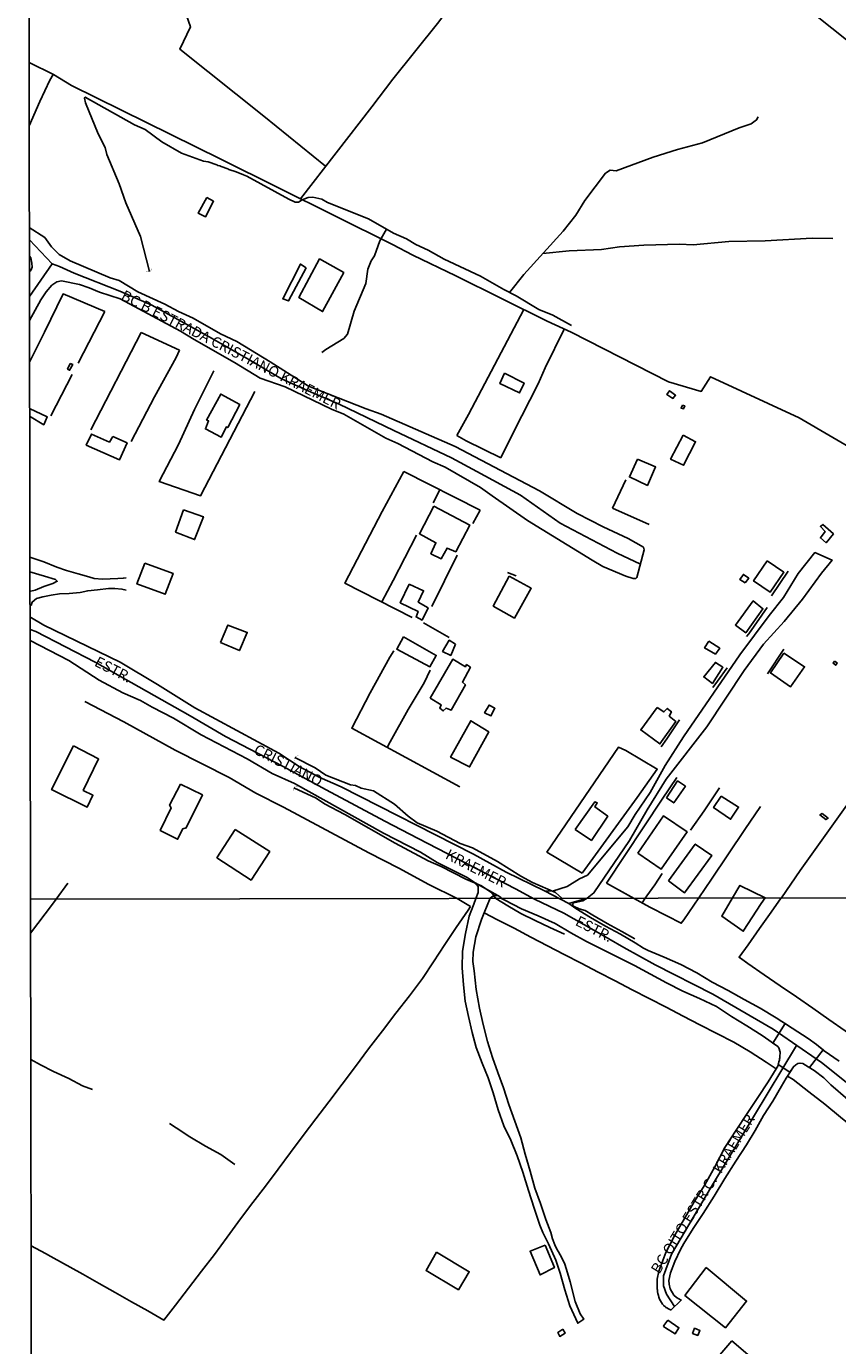
# Model space of a CAD drawing. Units: millimetres. Extents: x 180726 to 183140, y 1663193 to 1665968.
# Drawn here: x 180726 to 180917, y 1665305 to 1665615 of the extents above; entities that cross this region are included whole.
import ezdxf
from ezdxf.enums import TextEntityAlignment as Align

# ---------------------------------------------------------------- set-up
doc = ezdxf.new("R2010")
doc.units = ezdxf.units.MM
for name, color, linetype in [('V-BUEIRO', 5, 'Continuous'), ('V-CANTEIRO', 3, 'Continuous'), ('V-CRUZAMENTO', 1, 'Continuous'), ('V-EDIFICACAO', 2, 'Continuous'), ('V-EIXO_DE_LOGRADOURO', 3, 'Continuous'), ('V-LOTE', 1, 'Continuous'), ('V-NOME_DOS_LOGRADOUROS', 7, 'Continuous'), ('V-QUADRA', 6, 'Continuous'), ('V-REFERENCIA', 2, 'Continuous'), ('V-TESTADA', 5, 'Continuous'), ('V-VALETA', 6, 'Continuous'), ('X-LIMITE_1000', 7, 'Continuous'), ('X-LIMITE_5000', 6, 'Continuous')]:
    doc.layers.add(name, color=color, linetype=linetype)

# ---------------------------------------------------------------- blocks, each defined once
blk = doc.blocks.new('305')
at = {"color": 0, "linetype": 'ByBlock', "lineweight": -2, "const_width": 0.05}
blk.add_lwpolyline([(0.73, 0.39, 0.60863), (-0.73, 0.38)], format="xyb", dxfattribs=at)

msp = doc.modelspace()

# ---------------------------------------------------------------- linework, layer by layer
at = {"layer": 'V-CANTEIRO'}
msp.add_lwpolyline([(180726.97, 1665487.08), (180730.37, 1665486.11), (180733.01, 1665485.27), (180733.4, 1665484.88), (180732.38, 1665484.39), (180730.27, 1665483.65), (180728.19, 1665482.81), (180727.15, 1665482.59)], dxfattribs=at)
at = {"layer": 'V-CRUZAMENTO'}
msp.add_lwpolyline([(180910.06, 1665377.36), (180906.32, 1665379.82), (180904.67, 1665380.87), (180901.75, 1665376.3), (180902.9, 1665375.49), (180903.18, 1665375.15), (180903.46, 1665374.17), (180903.42, 1665373.09), (180903.37, 1665373.02), (180903.37, 1665372.83), (180903.32, 1665372.62), (180903.28, 1665372.24), (180903.17, 1665371.85), (180903.07, 1665371.47), (180903.02, 1665371.25), (180905.77, 1665369.43), (180906.63, 1665370.74), (180907.16, 1665371.22), (180907.61, 1665371.47), (180908.15, 1665371.59), (180908.78, 1665371.46), (180910.08, 1665370.74), (180910.35, 1665370.58), (180913.59, 1665374.69), (180911.98, 1665375.96)], close=True, dxfattribs=at)
at = {"layer": 'V-EDIFICACAO'}
for points in [[(180768.58, 1665575.14), (180766.51, 1665571.45), (180768.24, 1665570.54), (180770.17, 1665574.23), (180768.58, 1665575.14), (180768.58, 1665575.14)], [(180791.99, 1665558.6), (180787.82, 1665550.8), (180786.46, 1665551.33), (180790.59, 1665559.46), (180790.59, 1665559.46), (180791.99, 1665558.6)], [(180790.19, 1665551.57), (180790.19, 1665551.57), (180795.8, 1665548.31), (180800.81, 1665557.46), (180795.11, 1665560.67), (180790.19, 1665551.57)], [(180736.4, 1665536.07), (180735.83, 1665534.79), (180736.31, 1665534.52), (180737.06, 1665535.84), (180737.06, 1665535.84), (180736.4, 1665536.07)], [(180838.62, 1665533.78), (180837.52, 1665531.38), (180842.15, 1665529.19), (180843.22, 1665531.49), (180838.62, 1665533.78)], [(180768.48, 1665522.76), (180768.98, 1665522.58), (180768.26, 1665520.7), (180771.99, 1665518.78), (180773.18, 1665521.18), (180773.5, 1665521.01), (180776.32, 1665526.41), (180771.86, 1665528.88), (180768.48, 1665522.76)], [(180878.86, 1665528.68), (180878.25, 1665527.87), (180876.83, 1665528.78), (180877.43, 1665529.67), (180877.43, 1665529.67), (180878.86, 1665528.68), (180878.86, 1665528.68)], [(180880.49, 1665526.27), (180880.14, 1665525.59), (180880.75, 1665525.44), (180881.03, 1665526.1), (180880.49, 1665526.27)], [(180746.45, 1665518.94), (180745.65, 1665517.6), (180745.65, 1665517.6), (180741.47, 1665519.5), (180740.23, 1665516.92), (180748.01, 1665513.4), (180749.82, 1665517.4), (180746.45, 1665518.94)], [(180880.67, 1665519.24), (180877.67, 1665513.63), (180880.76, 1665512.17), (180883.55, 1665517.68), (180880.67, 1665519.24), (180880.67, 1665519.24)], [(180869.9, 1665513.61), (180867.98, 1665509.43), (180872.23, 1665507.43), (180874.16, 1665511.76), (180869.9, 1665513.61)], [(180821.97, 1665502.56), (180818.61, 1665496.06), (180822.49, 1665493.94), (180821.3, 1665491.36), (180823.7, 1665490.15), (180825.11, 1665492.7), (180827.14, 1665491.81), (180830.42, 1665498.1), (180821.97, 1665502.56)], [(180763.11, 1665501.7), (180761.22, 1665496.43), (180765.69, 1665494.7), (180767.79, 1665500.05), (180763.11, 1665501.7)], [(180913.5, 1665498.25), (180912.95, 1665497.77), (180914.01, 1665496.56), (180912.95, 1665495.08), (180914.27, 1665493.95), (180915.98, 1665496), (180913.5, 1665498.25)], [(180753.97, 1665489.16), (180752.13, 1665484.25), (180758.78, 1665481.83), (180760.66, 1665486.71), (180753.97, 1665489.16)], [(180900.38, 1665489.67), (180897.21, 1665484.96), (180901.13, 1665482.34), (180904.33, 1665487.01), (180900.38, 1665489.67)], [(180816.22, 1665484.24), (180814.09, 1665479.82), (180818.27, 1665477.8), (180818.27, 1665477.8), (180817.8, 1665476.49), (180819.22, 1665475.77), (180820.65, 1665478.61), (180818.31, 1665480), (180819.57, 1665482.67), (180816.22, 1665484.24)], [(180839.73, 1665486.07), (180835.98, 1665479.03), (180840.95, 1665476.24), (180844.89, 1665483.24), (180839.73, 1665486.07)], [(180895.19, 1665484.49), (180896.07, 1665485.6), (180894.8, 1665486.51), (180893.94, 1665485.32), (180895.19, 1665484.49)], [(180897.12, 1665480.26), (180897.12, 1665480.26), (180892.94, 1665474.6), (180895.37, 1665472.78), (180899.42, 1665478.41), (180897.12, 1665480.26)], [(180771.81, 1665470.45), (180776.23, 1665468.57), (180778.11, 1665472.84), (180773.55, 1665474.6), (180773.55, 1665474.6), (180771.81, 1665470.45)], [(180814.83, 1665471.79), (180813.28, 1665468.95), (180813.28, 1665468.95), (180821.06, 1665464.8), (180822.57, 1665467.46), (180822.57, 1665467.46), (180814.83, 1665471.79)], [(180827.12, 1665470.07), (180825.97, 1665467.46), (180824.04, 1665468.4), (180825.61, 1665471), (180827.12, 1665470.07)], [(180886.67, 1665470.81), (180885.69, 1665469.2), (180888.23, 1665467.75), (180889.23, 1665469.14), (180889.23, 1665469.14), (180886.67, 1665470.81)], [(180904.29, 1665467.99), (180901.18, 1665463.33), (180905.93, 1665460.07), (180909.19, 1665464.79), (180904.29, 1665467.99)], [(180821.13, 1665457.39), (180823.75, 1665455.79), (180823.37, 1665455.04), (180824.21, 1665454.39), (180824.85, 1665455.06), (180826.04, 1665454.56), (180829.4, 1665460.52), (180828.73, 1665461.16), (180830.59, 1665464.67), (180829.69, 1665465.31), (180829.43, 1665464.8), (180826.42, 1665466.56), (180826.42, 1665466.56), (180821.13, 1665457.39)], [(180888.23, 1665465.82), (180888.23, 1665465.82), (180885.48, 1665462.39), (180887.52, 1665460.88), (180890.01, 1665464.66), (180890.01, 1665464.66), (180888.23, 1665465.82)], [(180916.21, 1665466.11), (180915.9, 1665465.6), (180916.53, 1665465.14), (180916.91, 1665465.7), (180916.21, 1665466.11)], [(180835, 1665455.77), (180835, 1665455.77), (180833.93, 1665453.97), (180835.4, 1665453.24), (180836.35, 1665455.01), (180835, 1665455.77)], [(180874.5, 1665455.24), (180870.67, 1665449.92), (180875.17, 1665446.63), (180878.95, 1665451.91), (180877.37, 1665453.18), (180877.87, 1665454.19), (180876.91, 1665454.98), (180876.13, 1665454.17), (180874.5, 1665455.24)], [(180830.66, 1665452.08), (180830.66, 1665452.08), (180825.91, 1665443.55), (180825.91, 1665443.55), (180830.38, 1665441.25), (180834.89, 1665449.48), (180830.66, 1665452.08)], [(180737.23, 1665446.17), (180732.08, 1665435.89), (180740.4, 1665431.73), (180741.8, 1665434.56), (180739.51, 1665435.69), (180739.51, 1665435.69), (180743.12, 1665443.11), (180737.23, 1665446.17), (180737.23, 1665446.17)], [(180762.4, 1665437.19), (180759.81, 1665432.26), (180760.19, 1665431.58), (180757.64, 1665426.29), (180761.69, 1665424.22), (180762.93, 1665426.71), (180763.76, 1665426.87), (180767.53, 1665434.65), (180762.4, 1665437.19)], [(180876.69, 1665433.95), (180878.43, 1665432.75), (180881.16, 1665436.7), (180879.34, 1665437.92), (180876.69, 1665433.95)], [(180889.57, 1665434.33), (180887.78, 1665431.68), (180891.81, 1665428.92), (180893.66, 1665431.79), (180889.57, 1665434.33)], [(180855.27, 1665426.5), (180859.04, 1665423.93), (180862.89, 1665429.65), (180859.87, 1665431.83), (180860.42, 1665432.76), (180859.83, 1665433.02), (180855.27, 1665426.5)], [(180869.94, 1665420.92), (180875.45, 1665417.18), (180881.58, 1665425.94), (180876.04, 1665429.76), (180869.94, 1665420.92)], [(180913.33, 1665430.27), (180912.83, 1665429.94), (180914.21, 1665428.83), (180914.74, 1665429.15), (180913.33, 1665430.27)], [(180775.26, 1665426.52), (180770.95, 1665419.89), (180779, 1665414.62), (180783.4, 1665421.31), (180775.26, 1665426.52)], [(180877.2, 1665414.48), (180880.97, 1665411.64), (180880.97, 1665411.64), (180887.39, 1665420.38), (180883.5, 1665423.1), (180877.2, 1665414.48)], [(180899.92, 1665410.44), (180899, 1665409.15), (180894.79, 1665402.61), (180889.7, 1665406.1), (180892.28, 1665410.43), (180894.01, 1665413.36), (180894.01, 1665413.36)], [(180848.17, 1665328.8), (180844.64, 1665327.33), (180847, 1665321.8), (180850.34, 1665323.5), (180848.17, 1665328.8)], [(180822.6, 1665327.16), (180820.17, 1665322.79), (180827.75, 1665318.3), (180830.31, 1665322.51), (180822.6, 1665327.16)], [(180886.05, 1665323.49), (180881.05, 1665316.97), (180890.57, 1665309.35), (180895.56, 1665315.64), (180886.05, 1665323.49)], [(180877.04, 1665311.18), (180876.13, 1665309.91), (180876.02, 1665309.68), (180876.48, 1665309.35), (180878.75, 1665307.9), (180879.66, 1665309.38), (180877.04, 1665311.18)], [(180852.35, 1665309.01), (180851.13, 1665308.24), (180851.61, 1665307.31), (180852.88, 1665308.07)], [(180883.87, 1665309), (180883.33, 1665309.24), (180882.84, 1665308.02), (180884.09, 1665307.54), (180884.58, 1665308.71)], [(180892.1, 1665306.27), (180888.83, 1665302.47), (180894.43, 1665297.59), (180895.01, 1665298.09), (180897.84, 1665295.63), (180900.71, 1665299.09), (180899.65, 1665299.88), (180892.1, 1665306.27)]]:
    msp.add_lwpolyline(points, close=True, dxfattribs=at)
msp.add_lwpolyline([(180726.9, 1665525.5), (180731.06, 1665523.51), (180731.06, 1665523.51), (180731.06, 1665523.51), (180730.23, 1665521.69), (180730.23, 1665521.69), (180726.9, 1665523.7)], dxfattribs=at)
at = {"layer": 'V-EIXO_DE_LOGRADOURO'}
for points in [[(180870.57, 1665488.9), (180865.13, 1665491.51), (180851.69, 1665498.55), (180842.34, 1665505.14), (180832.09, 1665510.73), (180826.13, 1665513.89), (180812.56, 1665520.31), (180799.69, 1665526.53), (180793.15, 1665529.35), (180786.16, 1665532.45), (180778.43, 1665537.01), (180768.55, 1665542.66), (180755.63, 1665549.82), (180748.1, 1665553.08), (180737.4, 1665557.32), (180733.91, 1665558.87), (180732.18, 1665559.55), (180726.83, 1665565.14)], [(180732.2, 1665559.54), (180726.85, 1665551.84)], [(180726.99, 1665473.54), (180728.37, 1665473.04), (180728.37, 1665473.04), (180742.33, 1665465.88), (180756.19, 1665458.01), (180764.66, 1665453.28), (180773.01, 1665448.35), (180786.41, 1665441.4), (180796.67, 1665435.82), (180810.46, 1665428.48), (180818.3, 1665424.37), (180841.18, 1665412.53), (180845.69, 1665410.12)], [(180845.69, 1665410.12), (180852.6, 1665406.82), (180859.59, 1665402.87), (180866.67, 1665398.74), (180874.02, 1665394.7), (180887.64, 1665387.82), (180901.8, 1665379.54), (180913.2, 1665371.74), (180925.68, 1665361.79), (180934.92, 1665352.91), (180950.28, 1665340.08), (180959.16, 1665332.16), (180966.84, 1665322.8), (180972.12, 1665315.49), (180977.64, 1665305.53), (180984.96, 1665292.21)], [(180907.33, 1665375.76), (180897.21, 1665358.99), (180887.31, 1665342.61), (180877.89, 1665326.65), (180876.03, 1665321.55), (180876.03, 1665319.21), (180876.69, 1665317.23), (180878.62, 1665314.34)]]:
    msp.add_lwpolyline(points, dxfattribs=at)
at = {"layer": 'V-LOTE'}
for points in [[(180778.53, 1665725.9), (180768.23, 1665734.02), (180760.63, 1665738.16), (180757.6, 1665739.33), (180748.28, 1665741.9), (180744.02, 1665742.67), (180743.4, 1665738.96), (180739.21, 1665706.86), (180744.23, 1665689.42), (180763.78, 1665617.94), (180764.74, 1665615.22), (180762.2, 1665610.02), (180782.02, 1665594.27), (180796.52, 1665582.45)], [(180958.94, 1665580.45), (180915.58, 1665614.91), (180890.99, 1665634.69), (180879.32, 1665644.29), (180873.27, 1665648.94), (180867.58, 1665653.84), (180861.02, 1665658.73), (180841.98, 1665674.54), (180801.33, 1665707.15), (180779.17, 1665725.39), (180778.53, 1665725.9)], [(180790.61, 1665574.83), (180807.42, 1665596.43), (180812.33, 1665602.98), (180822.83, 1665616), (180831.54, 1665627.62), (180836.36, 1665633.56), (180842.93, 1665642.28), (180857.85, 1665661.36)], [(180903.79, 1665410.45), (180908.19, 1665416.86), (180942.86, 1665465.42), (180960.87, 1665490.29), (180938.71, 1665504.72), (180932.65, 1665508.93), (180907.97, 1665523.35), (180887.07, 1665532.99), (180884.88, 1665529.51), (180877.21, 1665531.8), (180854.26, 1665543.42), (180848.66, 1665546.02), (180827.16, 1665556.74), (180817.04, 1665561.55), (180812.3, 1665564.04), (180771.9, 1665584.13), (180736.77, 1665601.47), (180732.52, 1665604.01), (180726.76, 1665606.9)], [(180726.79, 1665591.96), (180729.26, 1665597.71), (180731.68, 1665602.7), (180732.41, 1665604.07)], [(180744.56, 1665548.28), (180734.78, 1665552.43), (180730.42, 1665543.42), (180726.88, 1665536.39)], [(180827.41, 1665519.17), (180830.11, 1665524.13), (180843.14, 1665548.77)], [(180738.33, 1665536.18), (180744.56, 1665548.28)], [(180753.12, 1665543.39), (180741.27, 1665520.48)], [(180762.15, 1665539.2), (180753.12, 1665543.39)], [(180852.67, 1665544.16), (180848.18, 1665535.05), (180846.52, 1665531.28), (180840.72, 1665519.96), (180837.72, 1665513.9)], [(180750.78, 1665517.71), (180756.28, 1665528.22), (180761.37, 1665537.46), (180762.15, 1665539.2)], [(180731.86, 1665523.75), (180736.92, 1665533.49)], [(180779.87, 1665529.51), (180767.1, 1665505), (180757.39, 1665508.33), (180761.95, 1665517.02), (180765.71, 1665525.24), (180770.23, 1665534.36)], [(180837.72, 1665513.9), (180829.6, 1665517.87), (180827.41, 1665519.17)], [(180816.92, 1665476.39), (180801.02, 1665484.47), (180809.82, 1665501.3), (180814.93, 1665510.66)], [(180814.93, 1665510.66), (180832.89, 1665501.57)], [(180864.04, 1665502.04), (180867.14, 1665508.77)], [(180821.8, 1665503.34), (180823.36, 1665506.4)], [(180832.89, 1665501.57), (180831.14, 1665498.49)], [(180872.61, 1665498.2), (180864.04, 1665502.04)], [(180809.79, 1665480.01), (180812.43, 1665485.08), (180817.89, 1665495.74)], [(180821.48, 1665478.92), (180827.5, 1665491.01)], [(180825.58, 1665471.66), (180822.31, 1665473.55), (180819.56, 1665475.14)], [(180828.07, 1665436.52), (180802.66, 1665450.34), (180807.02, 1665458.67), (180811.63, 1665467.01), (180812.61, 1665468.49)], [(180810.97, 1665445.82), (180811.69, 1665447.11), (180815.95, 1665454.7), (180819.71, 1665461), (180821.16, 1665463.99)], [(180827.47, 1665410.26), (180820.82, 1665413.55), (180813.74, 1665417.46), (180806.7, 1665421.02), (180786.62, 1665431.78), (180780.09, 1665435.07), (180773.85, 1665438.76), (180761.17, 1665445.16), (180749.05, 1665451.82), (180739.85, 1665456.64)], [(180874.52, 1665440.73), (180867.13, 1665445.11), (180865.43, 1665445.91), (180848.57, 1665421.22), (180856.89, 1665416.25)], [(180869.83, 1665434.02), (180874.53, 1665440.72), (180874.52, 1665440.73)], [(180856.89, 1665416.25), (180869.83, 1665434.02)], [(180889.22, 1665436.35), (180885.55, 1665430.93), (180882.35, 1665426.34)], [(180862.57, 1665413.88), (180875.72, 1665433.61)], [(180884.32, 1665410.41), (180887.28, 1665414.83), (180895.15, 1665426.53), (180898.85, 1665431.93)], [(180875.73, 1665416.19), (180873.95, 1665413.5), (180872.1, 1665410.93), (180871.72, 1665410.39)], [(180733.14, 1665410.15), (180735.85, 1665413.92)], [(180868.93, 1665410.39), (180862.57, 1665413.88)], [(180727.1, 1665402.17), (180732.25, 1665408.93), (180733.14, 1665410.15)], [(180830.63, 1665408.43), (180827.47, 1665410.26)], [(180872.79, 1665408.28), (180868.93, 1665410.39)], [(180871.03, 1665409.24), (180871.72, 1665410.39)], [(180884.32, 1665410.41), (180880.8, 1665405.3), (180880.2, 1665404.49), (180876.81, 1665406.23), (180872.79, 1665408.28)], [(180918.74, 1665379.19), (180914.93, 1665381.84), (180911.12, 1665384.49), (180907.31, 1665387.14), (180903.5, 1665389.79), (180899.66, 1665392.38), (180895.82, 1665394.99), (180893.81, 1665396.46), (180895.91, 1665399.41), (180898.62, 1665403.25), (180901.34, 1665407.09), (180903.69, 1665410.45)], [(180727.24, 1665328.61), (180730.63, 1665326.84), (180731.88, 1665326.15), (180739.4, 1665321.95), (180743.22, 1665319.79), (180747.04, 1665317.63), (180750.86, 1665315.47), (180754.68, 1665313.31), (180758.5, 1665311.15), (180761.2, 1665314.68), (180764.25, 1665318.66), (180767.3, 1665322.64), (180770.35, 1665326.62), (180773.38, 1665330.69), (180776.54, 1665334.96), (180779.44, 1665338.85), (180782.38, 1665342.65), (180785.34, 1665346.61), (180788.3, 1665350.57), (180791.26, 1665354.53), (180794.22, 1665358.49), (180797.31, 1665362.45), (180800.42, 1665366.6), (180803.53, 1665370.78), (180806.64, 1665374.96), (180809.89, 1665379.2), (180813.05, 1665383.35), (180816.23, 1665387.37), (180819.31, 1665391.45), (180821.92, 1665395.43), (180824.57, 1665399.45), (180827.25, 1665403.44), (180830.03, 1665407.52), (180830.63, 1665408.43)], [(180833.79, 1665406.94), (180836.96, 1665405.26), (180840.91, 1665403.29), (180844.81, 1665401.23), (180848.71, 1665399.17), (180852.68, 1665397.12), (180856.65, 1665395.07), (180860.65, 1665392.99), (180864.65, 1665390.91), (180868.65, 1665388.83), (180872.68, 1665386.81), (180876.65, 1665384.73), (180880.62, 1665382.65), (180884.59, 1665380.6), (180888.56, 1665378.55), (180892.53, 1665376.49), (180896.41, 1665374.21), (180900.17, 1665371.8), (180902.56, 1665370.24)], [(180905.16, 1665368.52), (180906.5, 1665367.73), (180910.24, 1665364.82), (180913.98, 1665361.9), (180917.66, 1665358.9), (180921.34, 1665355.9), (180925.02, 1665352.9), (180928.64, 1665349.71), (180932.27, 1665346.52), (180935.9, 1665343.33), (180939.44, 1665339.88), (180943.02, 1665336.43), (180946.6, 1665332.97), (180949.88, 1665329.13), (180953.28, 1665325.32), (180956.36, 1665321.35), (180959.33, 1665317.29), (180962.21, 1665313.15), (180964.9, 1665308.89), (180967.44, 1665304.57)]]:
    msp.add_lwpolyline(points, dxfattribs=at)
at = {"layer": 'V-QUADRA'}
for points in [[(180726.86, 1665546.17), (180729.54, 1665551.02), (180730.77, 1665552.93), (180732.13, 1665554.49), (180733.31, 1665555.31), (180734.4, 1665555.52), (180738.64, 1665554.65), (180740.93, 1665553.91), (180743.3, 1665552.89), (180748.2, 1665551.29), (180762.42, 1665543.67), (180765.6, 1665541.72), (180775.13, 1665536.35), (180781.11, 1665532.61), (180787.01, 1665530.58), (180797.93, 1665525.32), (180800.8, 1665524.17), (180810.72, 1665518.55), (180813.53, 1665517.3), (180821.77, 1665512.97), (180824.67, 1665511.7), (180832.93, 1665506.92), (180835.69, 1665504.99), (180844.01, 1665499.14), (180859.22, 1665489.82), (180861.77, 1665488.38), (180867.15, 1665486.09), (180868.9, 1665485.5), (180869.48, 1665485.54), (180869.74, 1665485.74), (180871.45, 1665492.25), (180871.31, 1665492.88), (180867.72, 1665494.91), (180861.8, 1665497.65), (180855.74, 1665500.83), (180846.85, 1665506.12), (180827.01, 1665516.55), (180809.61, 1665524.18), (180806.09, 1665525.43), (180792.52, 1665530.79), (180783.49, 1665536.49), (180775.62, 1665541.24), (180771.76, 1665543.1), (180765.36, 1665546.76), (180761.88, 1665548.35), (180758.7, 1665550.05), (180752.32, 1665552.9), (180747.97, 1665555.59), (180745.87, 1665556.2), (180736.42, 1665560.24), (180733.82, 1665561.71), (180732.07, 1665563.5), (180730.45, 1665565.69), (180726.82, 1665568.06)], [(180726.84, 1665557.73), (180727.17, 1665557.99), (180727.48, 1665558.71), (180727.44, 1665559.68), (180727.15, 1665560.92), (180726.84, 1665561.29)], [(180917.37, 1665372.04), (180913.82, 1665374.51), (180911.98, 1665375.96), (180910.06, 1665377.36), (180906.32, 1665379.82), (180902.56, 1665382.22), (180898.78, 1665384.5), (180895.02, 1665386.57), (180891.26, 1665388.64), (180887.5, 1665390.63), (180883.82, 1665392.79), (180880.07, 1665394.8), (180876.2, 1665396.46), (180872.38, 1665398.08), (180871.34, 1665398.59), (180869.35, 1665399.88), (180865.92, 1665401.87), (180862.4, 1665403.77), (180858.88, 1665405.85), (180855.36, 1665407.93), (180853.71, 1665409.15), (180848.02, 1665412.11), (180839.01, 1665416.46), (180831.32, 1665420.68), (180800.15, 1665436.51), (180795, 1665438.81), (180790.32, 1665441.35), (180785.51, 1665444.45), (180765.73, 1665455.14), (180756.98, 1665460.62), (180748.2, 1665465.86), (180730.27, 1665474.53), (180726.98, 1665476.56)], [(180726.99, 1665470.95), (180736.15, 1665466.24), (180743.29, 1665461.64), (180748.85, 1665458.65), (180752.95, 1665456.88), (180755.7, 1665455.25), (180760.77, 1665452.66), (180767.23, 1665448.79), (180778.05, 1665443.1), (180783.95, 1665439.72), (180789.18, 1665437.31), (180810.17, 1665425.69), (180818.83, 1665421.22), (180822.8, 1665418.79), (180829.83, 1665415.24), (180831.71, 1665414.01), (180837.03, 1665410.99), (180837.61, 1665410.65), (180837.9, 1665410.33), (180838.65, 1665409.87), (180842.61, 1665407.86), (180846.57, 1665406.2), (180850.52, 1665404.43), (180854.2, 1665402.2), (180857.89, 1665400.18), (180861.66, 1665398.31), (180865.42, 1665396.44), (180869.18, 1665394.57), (180872.96, 1665392.53), (180876.76, 1665390.43), (180880.6, 1665388.48), (180884.52, 1665386.8), (180888.45, 1665384.91), (180891.99, 1665382.56), (180895.6, 1665380.36), (180899.26, 1665378.05), (180902.9, 1665375.49), (180903.18, 1665375.15), (180903.46, 1665374.17), (180903.42, 1665373.09), (180903.37, 1665373.02), (180903.37, 1665372.83), (180903.32, 1665372.62), (180903.28, 1665372.24), (180903.17, 1665371.85), (180903.07, 1665371.47), (180902.96, 1665371.04), (180902.56, 1665370.24), (180900.65, 1665367.16), (180898.22, 1665363.53), (180895.72, 1665359.72), (180893.1, 1665355.78), (180890.46, 1665351.72), (180888.12, 1665347.18), (180885.74, 1665342.97), (180883.22, 1665338.98), (180880.94, 1665335.04), (180878.66, 1665331.1), (180876.6, 1665327.08), (180874.94, 1665322.7), (180874.56, 1665320.78), (180874.56, 1665318.67), (180874.53, 1665318.4), (180874.58, 1665318.24), (180874.64, 1665317.81), (180874.72, 1665317.38), (180874.83, 1665316.96), (180874.94, 1665316.53), (180875.09, 1665316.11), (180875.28, 1665315.72), (180875.54, 1665315.3), (180875.79, 1665314.91), (180876.07, 1665314.59), (180876.19, 1665314.46), (180876.37, 1665314.33), (180876.45, 1665314.29), (180876.58, 1665314.16), (180876.77, 1665314.04), (180877.18, 1665313.8), (180877.69, 1665313.54), (180877.75, 1665313.51), (180880.21, 1665315.86), (180879.08, 1665316.46), (180878.47, 1665317.03), (180877.6, 1665318.48), (180877.32, 1665319.62), (180877.3, 1665320.46), (180877.7, 1665322.3), (180878.71, 1665324.97), (180880, 1665327.74), (180880.82, 1665329.15), (180883.02, 1665332.67), (180885.38, 1665336.19), (180887.93, 1665340.31), (180890.48, 1665344.43), (180893.03, 1665348.55), (180895.58, 1665352.34), (180897.56, 1665355.71), (180899.56, 1665359.28), (180901.72, 1665362.67), (180903.76, 1665366.19), (180904.85, 1665368.07), (180905.16, 1665368.52), (180906.63, 1665370.74), (180907.16, 1665371.22), (180907.61, 1665371.47), (180908.15, 1665371.59), (180908.78, 1665371.46), (180910.08, 1665370.74), (180911.48, 1665369.88), (180913.76, 1665368.11), (180915.4, 1665366.49), (180919.36, 1665363.03)]]:
    msp.add_lwpolyline(points, dxfattribs=at)
at = {"layer": 'V-REFERENCIA'}
for points in [[(180726.96, 1665490.58), (180730.23, 1665489.46), (180733.29, 1665488.19), (180735.54, 1665487.41), (180738.29, 1665486.61), (180740.79, 1665485.9), (180742.06, 1665485.52), (180744.03, 1665485.41), (180747.65, 1665485.55), (180748.93, 1665485.59), (180749.57, 1665485.7)], [(180853.71, 1665409.15), (180858.03, 1665410.35), (180859.63, 1665411.6), (180867.98, 1665423.96), (180872.18, 1665431.15), (180876.68, 1665438.34), (180886.21, 1665450.63), (180894.99, 1665463.87), (180899.55, 1665470.06), (180904.39, 1665475.46), (180908.68, 1665480.7), (180913.19, 1665486.76), (180915.68, 1665489.85), (180911.63, 1665491.63), (180907.73, 1665486.7), (180904.21, 1665481.03), (180900.85, 1665476.84), (180893.98, 1665467.55), (180880.74, 1665448.32), (180876.4, 1665441.59), (180872.9, 1665435.23), (180869.32, 1665430.02), (180867.65, 1665427.15), (180858.11, 1665415.77), (180856.26, 1665414.88), (180853.37, 1665413.14), (180849.87, 1665412.03), (180848.02, 1665412.11)], [(180727.22, 1665479.16), (180727.5, 1665479.97), (180728.52, 1665480.82), (180730, 1665481.21), (180731.97, 1665481.59), (180733.95, 1665481.94), (180736.17, 1665482.02), (180738.81, 1665482.26), (180740.57, 1665482.65), (180742.86, 1665482.9), (180745.43, 1665483.18), (180746.97, 1665483.18), (180748.59, 1665483.04), (180749.64, 1665482.79)], [(180831.71, 1665414.01), (180832.41, 1665413.13), (180832.42, 1665411.71), (180831.87, 1665410.32)], [(180835.24, 1665410.36), (180833.8, 1665406.94), (180833.21, 1665405.33), (180831.87, 1665401.29), (180831.26, 1665397.64), (180831.19, 1665395.48), (180831.46, 1665393.32), (180831.97, 1665388.91), (180832.73, 1665384.53), (180833.56, 1665380.68), (180834.61, 1665376.65), (180835.75, 1665372.93), (180837.06, 1665369.41), (180838.37, 1665365.75), (180839.63, 1665361.84), (180841.06, 1665357.96), (180842.49, 1665354.02), (180843.51, 1665350.2), (180844.62, 1665346.2), (180845.76, 1665342.16), (180847.05, 1665338.6), (180848.35, 1665334.78), (180849.5, 1665331.76), (180849.91, 1665330.28), (180850.42, 1665328.89), (180850.9, 1665327.82), (180851.33, 1665327.18), (180852.09, 1665325.82), (180852.8, 1665324.35), (180853.44, 1665322.28), (180854.03, 1665320.18), (180855.26, 1665315.55), (180856.43, 1665312.64), (180857.24, 1665311.34), (180855.83, 1665310.41), (180853.96, 1665314.52), (180852.84, 1665318.25), (180851.7, 1665322.21), (180850.96, 1665324.53), (180850.72, 1665325.23), (180848.98, 1665329.11), (180847.66, 1665331.76), (180846.91, 1665333.49), (180845.56, 1665337.46), (180844.24, 1665341.61), (180842.96, 1665345.91), (180841.56, 1665349.75), (180840.09, 1665353.48), (180838.47, 1665356.85), (180837.16, 1665360.63), (180835.98, 1665364.62), (180834.74, 1665368.11), (180833.38, 1665371.59), (180831.98, 1665375.28), (180831.04, 1665378.79), (180830.12, 1665382.58), (180829.37, 1665386.19), (180828.95, 1665390.03), (180828.66, 1665393.97), (180828.76, 1665397.94), (180829.4, 1665402.09), (180830.32, 1665406.11), (180831.36, 1665408.94)], [(180831.36, 1665408.94), (180831.87, 1665410.32)], [(180835.24, 1665410.36), (180835.66, 1665410.67), (180836.3, 1665411.01), (180837.03, 1665410.99)]]:
    msp.add_lwpolyline(points, dxfattribs=at)
at = {"layer": 'V-TESTADA'}
for points in [[(180958.94, 1665580.45), (180915.58, 1665614.91), (180890.99, 1665634.69), (180879.32, 1665644.29), (180873.27, 1665648.94), (180867.58, 1665653.84), (180861.02, 1665658.73), (180841.98, 1665674.54), (180801.33, 1665707.15), (180779.17, 1665725.39), (180778.53, 1665725.9)], [(180744.56, 1665548.28), (180734.78, 1665552.43), (180730.42, 1665543.42), (180726.88, 1665536.39)], [(180762.15, 1665539.2), (180753.12, 1665543.39)], [(180837.72, 1665513.9), (180829.6, 1665517.87), (180827.41, 1665519.17)], [(180814.93, 1665510.66), (180832.89, 1665501.57)], [(180872.61, 1665498.2), (180864.04, 1665502.04)], [(180839.33, 1665486.97), (180841.39, 1665486.15)], [(180905.31, 1665487.25), (180901.42, 1665481.49)], [(180900.41, 1665478.7), (180896.08, 1665472.56), (180895.57, 1665471.89)], [(180900.45, 1665463.15), (180904.36, 1665468.9)], [(180890.97, 1665464.56), (180888.69, 1665461.4), (180887.64, 1665459.94)], [(180827.47, 1665410.26), (180820.82, 1665413.55), (180813.74, 1665417.46), (180806.7, 1665421.02), (180786.62, 1665431.78), (180780.09, 1665435.07), (180773.85, 1665438.76), (180761.17, 1665445.16), (180749.05, 1665451.82), (180739.85, 1665456.64)], [(180879.75, 1665452.29), (180876.82, 1665447.82), (180875.43, 1665445.93)], [(180869.83, 1665434.02), (180874.53, 1665440.72), (180874.52, 1665440.73)], [(180875.72, 1665433.61), (180879.19, 1665438.74)], [(180856.89, 1665416.25), (180869.83, 1665434.02)], [(180862.57, 1665413.88), (180875.72, 1665433.61)], [(180872.79, 1665408.28), (180862.61, 1665413.86)], [(180830.63, 1665408.43), (180827.47, 1665410.26)], [(180967.79, 1665410.56), (180964.04, 1665405.2), (180961.37, 1665401.14), (180958.64, 1665397.08), (180955.74, 1665393.02), (180952.84, 1665388.9), (180949.94, 1665384.78), (180947.03, 1665380.66), (180944, 1665376.54), (180940.96, 1665372.4), (180937.87, 1665368.26), (180936.82, 1665366.79), (180933.98, 1665368.71), (180930.17, 1665371.32), (180926.36, 1665373.93), (180922.55, 1665376.54), (180918.74, 1665379.19), (180914.93, 1665381.84), (180911.12, 1665384.49), (180907.31, 1665387.14), (180903.5, 1665389.79), (180899.66, 1665392.38), (180895.82, 1665394.99), (180893.86, 1665396.43)], [(180833.79, 1665406.94), (180836.96, 1665405.26), (180840.91, 1665403.29), (180844.81, 1665401.23), (180848.71, 1665399.17), (180852.68, 1665397.12), (180856.65, 1665395.07), (180860.65, 1665392.99), (180864.65, 1665390.91), (180868.65, 1665388.83), (180872.68, 1665386.81), (180876.65, 1665384.73), (180880.62, 1665382.65), (180884.59, 1665380.6), (180888.56, 1665378.55), (180892.53, 1665376.49), (180896.41, 1665374.21), (180900.17, 1665371.8), (180902.56, 1665370.24)], [(180880.2, 1665404.49), (180876.81, 1665406.23), (180872.79, 1665408.28)], [(180905.16, 1665368.52), (180906.5, 1665367.73), (180910.24, 1665364.82), (180913.98, 1665361.9), (180917.66, 1665358.9), (180921.34, 1665355.9), (180925.02, 1665352.9), (180928.64, 1665349.71), (180932.27, 1665346.52), (180935.9, 1665343.33), (180939.44, 1665339.88), (180943.02, 1665336.43), (180946.6, 1665332.97), (180949.88, 1665329.13), (180953.28, 1665325.32), (180956.36, 1665321.35), (180959.33, 1665317.29), (180962.21, 1665313.15), (180964.9, 1665308.89), (180967.44, 1665304.57)]]:
    msp.add_lwpolyline(points, dxfattribs=at)
at = {"layer": 'V-VALETA'}
for points in [[(180755.06, 1665557.69), (180752.98, 1665565.93), (180749.52, 1665573.84), (180747.96, 1665578.31), (180745.08, 1665585.24), (180744.65, 1665586.9), (180743.05, 1665590.09), (180740.06, 1665597.35), (180739.8, 1665598.47), (180739.98, 1665598.73), (180751.6, 1665592.23), (180754.11, 1665591.1), (180757.97, 1665588.17), (180762.64, 1665585.51), (180767.78, 1665583.65), (180768.92, 1665583.49), (180770.91, 1665582.77), (180771.21, 1665582.62), (180771.61, 1665582.55), (180771.94, 1665582.43), (180773.49, 1665581.86), (180773.78, 1665581.74), (180775.46, 1665581.19), (180777.2, 1665580.43), (180778.03, 1665580.16), (180787.87, 1665574.69), (180789.33, 1665574), (180790.14, 1665574.05), (180791.05, 1665574.6)], [(180839.81, 1665552.78), (180843.19, 1665557.02), (180852.38, 1665567.22), (180855.41, 1665571), (180857.5, 1665574.39), (180862.4, 1665580.86), (180863.45, 1665581.52), (180864.85, 1665581.41), (180873.57, 1665584.64), (180879.28, 1665586.41), (180885.16, 1665587.94), (180893.83, 1665591.5), (180896.66, 1665592.44), (180897.91, 1665593.37), (180898.3, 1665594.06)], [(180791.05, 1665574.6), (180792.43, 1665575.11), (180793.52, 1665575.19), (180795.6, 1665574.73), (180796.96, 1665573.97), (180806.62, 1665570.08), (180812.52, 1665566.71), (180815.55, 1665565.42), (180817.75, 1665564.05), (180820.69, 1665562.71), (180824.42, 1665560.64), (180832.94, 1665556.61), (180838.44, 1665553.47), (180841.33, 1665552.01), (180846.71, 1665548.81), (180849.97, 1665547.43), (180854.41, 1665545.05)], [(180795.62, 1665538.65), (180796.54, 1665539.41), (180800.85, 1665542), (180801.7, 1665543.01), (180803.28, 1665548.38), (180806, 1665554.92), (180806.49, 1665558.29), (180807.25, 1665560.23), (180808.03, 1665561.43), (180809.31, 1665564.92), (180810.89, 1665567.64)], [(180847.6, 1665561.92), (180853.79, 1665562.55), (180861.45, 1665562.92), (180865.7, 1665563.51), (180871.4, 1665563.94), (180879.79, 1665564.16), (180882.97, 1665563.97), (180891.35, 1665564.76), (180899.95, 1665564.95), (180911.01, 1665565.55), (180915.86, 1665565.5)], [(180852.07, 1665410.36), (180850.63, 1665411.72), (180845.23, 1665414.09), (180842.48, 1665415.51), (180836.95, 1665418.98), (180831.11, 1665422.23), (180828.19, 1665423.25), (180822.72, 1665426.14), (180818.09, 1665428.07), (180815.93, 1665429.65), (180812.76, 1665432.46), (180807.81, 1665435.6), (180804.93, 1665436.22), (180803.58, 1665436.86), (180802.35, 1665437.01), (180796.57, 1665439.28), (180794.07, 1665441.01), (180789.32, 1665443.46)], [(180836.56, 1665410.3), (180835.63, 1665411.66), (180833.23, 1665413.25), (180829.53, 1665414.84), (180823.72, 1665417.8), (180820.63, 1665419.13), (180812.87, 1665423.28), (180801.06, 1665430.01), (180796.26, 1665432.53), (180794.3, 1665433.92), (180789.09, 1665436.32)], [(180852.7, 1665401.87), (180849.24, 1665403.46), (180845.86, 1665405.12), (180842.48, 1665406.78), (180839.39, 1665408.59), (180836.56, 1665410.3)], [(180854.88, 1665408.5), (180854.72, 1665408.67), (180854.71, 1665409.04), (180854.96, 1665409.31), (180857, 1665409.71), (180858.03, 1665410.35)], [(180869.24, 1665400.84), (180866.18, 1665402.55), (180862.8, 1665404.42), (180859.42, 1665406.4), (180857.56, 1665407.49), (180856.16, 1665407.84), (180854.86, 1665408.51)], [(180741.66, 1665365.37), (180739.3, 1665366.25), (180736.15, 1665367.96), (180732.55, 1665369.65), (180729.46, 1665371.22), (180727.18, 1665372.44)], [(180775.18, 1665347.71), (180771.86, 1665350.08), (180768.24, 1665352.07), (180764.62, 1665354.27), (180761.4, 1665356.37), (180759.8, 1665357.39)]]:
    msp.add_lwpolyline(points, dxfattribs=at)
at = {"layer": 'X-LIMITE_1000'}
msp.add_line((183136.21, 1665414.1), (180727.1, 1665410.14), dxfattribs=at)
at = {"layer": 'X-LIMITE_5000'}
msp.add_lwpolyline([(180726.13, 1665964.43), (181207.98, 1665965.26), (181689.82, 1665966.08), (182171.67, 1665966.87), (182653.52, 1665967.64), (183135.36, 1665968.39), (183136.22, 1665414.1), (183137.06, 1664859.82), (183137.92, 1664305.53), (183138.76, 1663751.24), (183139.62, 1663196.95), (182657.89, 1663196.2), (182176.16, 1663195.43), (181694.44, 1663194.64), (181212.71, 1663193.83), (180730.98, 1663192.99), (180730.01, 1663747.28), (180729.04, 1664301.57), (180728.07, 1664855.86), (180727.1, 1665410.14), (180726.13, 1665964.43)], dxfattribs=at)

# ---------------------------------------------------------------- block references
at = {"layer": 'V-BUEIRO'}
for p, xscale, yscale, zscale, rotation in [((180754.77, 1665558.47), 1.000000079707571, 1.000000079707571, 1.000000079707571, 200), ((180790, 1665442.99), 1.00000051364852, 1.00000051364852, 1.00000051364852, 48), ((180789.79, 1665435.88), 1.00000051364852, 1.00000051364852, 1.00000051364852, 48)]:
    msp.add_blockref('305', p, dxfattribs=dict(at, xscale=xscale, yscale=yscale, zscale=zscale, rotation=rotation))

# ---------------------------------------------------------------- texts
at = {"layer": 'V-NOME_DOS_LOGRADOUROS'}
for s, rotation, p in [('BC B ESTRADA CRISTIANO KRAEMER', 332.9927, (180747.82, 1665550.55)), ('ESTR.', 333, (180741.58, 1665464.42)), ('CRISTIANO', 333, (180779.04, 1665443.79)), ('KRAEMER', 333, (180824.12, 1665419.1)), ('ESTR.', 333, (180854.7, 1665403.43)), ('BC OITO ESTR C.  KRAEMER', 58.3528, (180875.68, 1665321.43))]:
    msp.add_text(s, height=2.5, rotation=rotation, dxfattribs=at).set_placement(p, align=Align.BOTTOM_LEFT)

doc.saveas('drawing.dxf')
